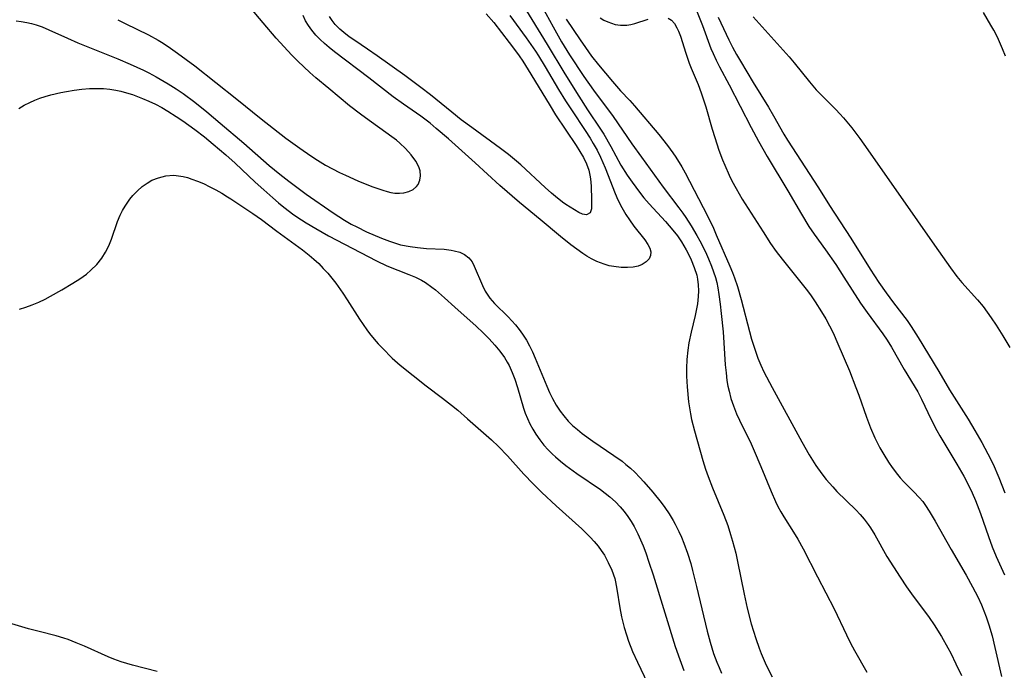
# Model space of a CAD drawing. Units: inches. Extents: x 2118952 to 2124384, y 192046 to 197536.
# Drawn here: x 2119345 to 2119452, y 192439 to 192510 of the extents above; entities that cross this region are included whole.
import ezdxf

# ---------------------------------------------------------------- set-up
doc = ezdxf.new("R2010")
doc.units = ezdxf.units.IN
doc.header["$MEASUREMENT"] = 0
doc.layers.add('c_14_T14S_R20E', color=15, linetype='Continuous')

msp = doc.modelspace()

# ---------------------------------------------------------------- linework, layer by layer
at = {"layer": 'c_14_T14S_R20E'}
for points, elevation in [([(2119355.98, 192510.05), (2119356.75, 192509.62), (2119359.28, 192508.41), (2119360.33, 192507.83), (2119360.87, 192507.5), (2119361.66, 192506.96), (2119362.44, 192506.4), (2119364.3, 192505.03), (2119368.88, 192501.41), (2119371.51, 192499.27), (2119374.19, 192497.19), (2119375.71, 192496.09), (2119376.91, 192495.26), (2119377.64, 192494.78), (2119378.48, 192494.27), (2119379.24, 192493.85), (2119380.01, 192493.46), (2119380.66, 192493.15), (2119382.02, 192492.55), (2119383.54, 192491.95), (2119384.7, 192491.55), (2119385.17, 192491.41), (2119385.59, 192491.3), (2119386, 192491.23), (2119386.52, 192491.2), (2119387.01, 192491.25), (2119387.54, 192491.39), (2119388.01, 192491.61), (2119388.38, 192491.93), (2119388.55, 192492.17), (2119388.73, 192492.61), (2119388.8, 192493.11), (2119388.75, 192493.63), (2119388.62, 192494.08), (2119388.3, 192494.69), (2119387.79, 192495.39), (2119387.17, 192496.08), (2119386.56, 192496.65), (2119386.2, 192496.95), (2119385.69, 192497.34), (2119382.82, 192499.4), (2119382.31, 192499.78), (2119381.11, 192500.71), (2119378.86, 192502.56), (2119377.46, 192503.74), (2119376.8, 192504.32), (2119376.15, 192504.92), (2119375.5, 192505.55), (2119374.86, 192506.2), (2119373.16, 192508.04), (2119371.73, 192509.69), (2119370.34, 192511.35)], 872), ([(2119399.89, 192511.66), (2119402.55, 192507.35), (2119404.47, 192504.18), (2119405.99, 192501.74), (2119406.94, 192500.27), (2119408.34, 192498.17), (2119408.69, 192497.61), (2119409.46, 192496.27), (2119410.55, 192494.27), (2119411.22, 192493.18), (2119411.76, 192492.39), (2119412.15, 192491.85), (2119412.55, 192491.32), (2119413.05, 192490.71), (2119413.61, 192490.06), (2119415.39, 192488.12), (2119416.18, 192487.21), (2119416.67, 192486.58), (2119417.13, 192485.92), (2119417.64, 192485.06), (2119417.91, 192484.52), (2119418.17, 192483.98), (2119418.51, 192483.15), (2119418.77, 192482.31), (2119418.86, 192481.87), (2119418.94, 192481.25), (2119418.96, 192480.62), (2119418.93, 192479.99), (2119418.84, 192479.18), (2119418.6, 192477.92), (2119418.17, 192476.12), (2119417.93, 192474.97), (2119417.8, 192474.15), (2119417.69, 192473.16), (2119417.66, 192472.23), (2119417.68, 192471.34), (2119417.74, 192470.17), (2119417.89, 192468.54), (2119417.98, 192467.89), (2119418.09, 192467.25), (2119418.21, 192466.63), (2119418.52, 192465.41), (2119419.45, 192462.18), (2119419.74, 192461.25), (2119420.02, 192460.45), (2119420.5, 192459.21), (2119421.72, 192456.26), (2119422.15, 192455.13), (2119422.45, 192454.17), (2119422.66, 192453.43), (2119423, 192452.11), (2119423.19, 192451.23), (2119423.92, 192447.69), (2119424.26, 192446.16), (2119424.69, 192444.47), (2119425.18, 192442.85), (2119425.55, 192441.8), (2119425.77, 192441.24), (2119426.21, 192440.23), (2119426.54, 192439.53), (2119426.97, 192438.69)], 872), ([(2119418.62, 192511.41), (2119419.41, 192509.43), (2119420.32, 192506.92), (2119420.54, 192506.39), (2119420.87, 192505.65), (2119421.24, 192504.93), (2119422.29, 192502.98), (2119424.67, 192498.34), (2119425.46, 192496.87), (2119426.43, 192495.18), (2119428.65, 192491.45), (2119430.13, 192488.92), (2119430.94, 192487.6), (2119431.53, 192486.75), (2119432.75, 192485.06), (2119433.85, 192483.46), (2119434.74, 192482.11), (2119436.56, 192479.28), (2119437.27, 192478.24), (2119438.95, 192475.95), (2119439.42, 192475.25), (2119439.89, 192474.49), (2119441.27, 192472.08), (2119442.75, 192469.63), (2119443.16, 192468.85), (2119444.2, 192466.65), (2119444.82, 192465.45), (2119445.15, 192464.87), (2119445.9, 192463.59), (2119447.01, 192461.79), (2119447.76, 192460.49), (2119448.37, 192459.29), (2119448.66, 192458.67), (2119449.01, 192457.86), (2119449.56, 192456.42), (2119450.42, 192453.95), (2119450.83, 192452.83), (2119451.26, 192451.76), (2119452.18, 192449.79)], 864), ([(2119408.28, 192510.25), (2119408.7, 192510.01), (2119409.12, 192509.81), (2119409.53, 192509.66), (2119409.93, 192509.54), (2119410.52, 192509.45), (2119411.18, 192509.46), (2119411.61, 192509.54), (2119412.04, 192509.65), (2119413.49, 192510.11)], 866), ([(2119415.67, 192510.23), (2119416.04, 192509.98), (2119416.35, 192509.62), (2119416.62, 192509.17), (2119416.8, 192508.81), (2119417.01, 192508.25), (2119417.58, 192506.4), (2119417.96, 192505.31), (2119418.16, 192504.8), (2119418.94, 192503), (2119419.27, 192502.11), (2119419.75, 192500.57), (2119420.44, 192498.16), (2119420.73, 192497.24), (2119421.18, 192495.88), (2119421.58, 192494.83), (2119421.82, 192494.26), (2119422.31, 192493.16), (2119422.6, 192492.56), (2119423.04, 192491.73), (2119423.72, 192490.56), (2119425.97, 192487), (2119426.79, 192485.74), (2119427.4, 192484.87), (2119428.04, 192484.04), (2119430.78, 192480.6), (2119431.18, 192480.06), (2119431.64, 192479.41), (2119432.32, 192478.34), (2119432.78, 192477.56), (2119433.18, 192476.82), (2119433.56, 192476.06), (2119434.1, 192474.87), (2119435.34, 192471.93), (2119436.05, 192470.12), (2119436.37, 192469.27), (2119437.19, 192466.88), (2119437.61, 192465.75), (2119438.08, 192464.66), (2119438.65, 192463.55), (2119439.06, 192462.83), (2119439.58, 192462), (2119439.97, 192461.42), (2119440.54, 192460.68), (2119440.86, 192460.29), (2119441.25, 192459.87), (2119442.33, 192458.79), (2119442.9, 192458.18), (2119443.29, 192457.72), (2119443.59, 192457.3), (2119443.99, 192456.7), (2119444.64, 192455.61), (2119446.37, 192452.51), (2119448, 192449.75), (2119448.7, 192448.49), (2119449.28, 192447.37), (2119449.67, 192446.51), (2119450.18, 192445.23), (2119450.47, 192444.36), (2119450.82, 192443.15), (2119451.13, 192441.88), (2119451.83, 192438.74)], 866), ([(2119421.09, 192510.32), (2119422.27, 192507.86), (2119422.66, 192507.08), (2119423.09, 192506.28), (2119423.53, 192505.53), (2119424.89, 192503.23), (2119426.57, 192500.56), (2119427.12, 192499.61), (2119428.24, 192497.63), (2119428.63, 192496.97), (2119431.98, 192491.78), (2119433.18, 192489.89), (2119435.51, 192486.31), (2119437.58, 192482.96), (2119438.54, 192481.52), (2119439.33, 192480.4), (2119440.14, 192479.3), (2119441.59, 192477.4), (2119442.05, 192476.73), (2119442.8, 192475.56), (2119445.05, 192471.84), (2119446.21, 192469.87), (2119448.21, 192466.68), (2119448.96, 192465.43), (2119449.7, 192464.14), (2119450.36, 192462.92), (2119450.92, 192461.79), (2119451.56, 192460.35), (2119451.89, 192459.52), (2119452.2, 192458.67)], 862), ([(2119424.88, 192510.37), (2119428.81, 192506.01), (2119429.36, 192505.36), (2119431.02, 192503.31), (2119431.75, 192502.45), (2119432.22, 192501.95), (2119433.87, 192500.31), (2119434.31, 192499.84), (2119434.71, 192499.39), (2119435.59, 192498.31), (2119436.47, 192497.14), (2119437.34, 192495.92), (2119442.72, 192488.2), (2119444.58, 192485.57), (2119446.3, 192483.09), (2119446.99, 192482.18), (2119447.55, 192481.52), (2119449.23, 192479.65), (2119449.84, 192478.91), (2119450.29, 192478.31), (2119450.72, 192477.69), (2119451.26, 192476.88), (2119451.99, 192475.73), (2119452.76, 192474.45)], 860), ([(2119452.26, 192506.1), (2119451.94, 192506.9), (2119451.39, 192508.14), (2119451.01, 192508.9), (2119450.69, 192509.47), (2119449.88, 192510.84)], 860), ([(2119344.92, 192509.91), (2119345.47, 192509.85), (2119346.08, 192509.75), (2119346.6, 192509.64), (2119347.11, 192509.49), (2119347.77, 192509.26), (2119348.49, 192508.96), (2119350.51, 192508.03), (2119351.61, 192507.55), (2119355.97, 192505.79), (2119357.31, 192505.22), (2119358.75, 192504.57), (2119359.34, 192504.27), (2119360.14, 192503.85), (2119361.44, 192503.09), (2119362.31, 192502.53), (2119363.04, 192502.03), (2119364.31, 192501.08), (2119365.62, 192500.03), (2119367.07, 192498.83), (2119369.63, 192496.63), (2119372.39, 192494.23), (2119373.53, 192493.28), (2119374.5, 192492.52), (2119376.4, 192491.12), (2119379.31, 192489.09), (2119380.57, 192488.27), (2119381.29, 192487.86), (2119381.88, 192487.55), (2119382.96, 192487.02), (2119384.58, 192486.32), (2119385.43, 192485.99), (2119386.29, 192485.71), (2119386.65, 192485.61), (2119387.67, 192485.41), (2119388.47, 192485.3), (2119389.45, 192485.22), (2119391.36, 192485.12), (2119392.14, 192485.03), (2119392.47, 192484.97), (2119393.06, 192484.8), (2119393.57, 192484.56), (2119394.06, 192484.2), (2119394.4, 192483.76), (2119394.64, 192483.3), (2119395.52, 192481.2), (2119395.83, 192480.59), (2119396.33, 192479.82), (2119396.82, 192479.24), (2119398.3, 192477.78), (2119398.71, 192477.35), (2119399.12, 192476.9), (2119399.51, 192476.41), (2119399.88, 192475.89), (2119400.29, 192475.25), (2119400.64, 192474.62), (2119400.95, 192473.97), (2119401.25, 192473.3), (2119402.5, 192470.25), (2119402.8, 192469.57), (2119403.13, 192468.91), (2119403.53, 192468.18), (2119403.94, 192467.55), (2119404.34, 192467.02), (2119404.83, 192466.47), (2119405.31, 192466), (2119405.82, 192465.55), (2119406.36, 192465.12), (2119407.49, 192464.28), (2119409.77, 192462.74), (2119410.67, 192462.1), (2119411.08, 192461.77), (2119411.57, 192461.36), (2119412.04, 192460.93), (2119412.61, 192460.36), (2119413.05, 192459.88), (2119414.02, 192458.75), (2119414.91, 192457.63), (2119415.3, 192457.1), (2119415.77, 192456.4), (2119416.2, 192455.68), (2119416.42, 192455.29), (2119416.82, 192454.49), (2119417.11, 192453.85), (2119417.37, 192453.2), (2119417.77, 192452.12), (2119418.12, 192450.99), (2119418.32, 192450.23), (2119418.76, 192448.5), (2119419.91, 192443.67), (2119420.23, 192442.45), (2119420.6, 192441.24), (2119420.94, 192440.29), (2119421.2, 192439.7), (2119421.47, 192439.11)], 874), ([(2119404.6, 192510.1), (2119406.11, 192507.87), (2119406.69, 192507.03), (2119407.37, 192506.1), (2119408.13, 192505.13), (2119409.64, 192503.32), (2119410.52, 192502.34), (2119411.52, 192501.26), (2119412.02, 192500.7), (2119414.65, 192497.58), (2119415.61, 192496.39), (2119416.19, 192495.6), (2119416.51, 192495.13), (2119417.15, 192494.08), (2119417.52, 192493.41), (2119419.95, 192488.74), (2119420.58, 192487.42), (2119420.9, 192486.7), (2119422.38, 192483.29), (2119422.67, 192482.59), (2119422.88, 192482.03), (2119423.19, 192481.09), (2119423.58, 192479.68), (2119424.49, 192476.19), (2119424.72, 192475.36), (2119424.99, 192474.48), (2119425.42, 192473.29), (2119425.73, 192472.54), (2119426.06, 192471.83), (2119426.95, 192470.12), (2119430.17, 192464.2), (2119430.96, 192462.82), (2119431.69, 192461.65), (2119432.34, 192460.74), (2119432.83, 192460.13), (2119433.54, 192459.32), (2119433.99, 192458.84), (2119436.04, 192456.82), (2119436.5, 192456.33), (2119436.94, 192455.82), (2119437.37, 192455.25), (2119437.62, 192454.88), (2119438.09, 192454.12), (2119439.41, 192451.78), (2119440.11, 192450.63), (2119440.83, 192449.53), (2119441.54, 192448.49), (2119442.09, 192447.72), (2119443.98, 192445.13), (2119444.53, 192444.33), (2119445.32, 192443.09), (2119446.02, 192441.86), (2119446.34, 192441.26), (2119446.9, 192440.13), (2119447.49, 192438.84)], 868)]:
    msp.add_lwpolyline(points, dxfattribs=dict(at, elevation=elevation))
for points in [[(2119401.59, 192512.15, 870), (2119403.18, 192509.27, 870), (2119404.11, 192507.66, 870), (2119404.97, 192506.25, 870), (2119406.53, 192503.88, 870), (2119407.57, 192502.4, 870), (2119409.71, 192499.53, 870), (2119411.75, 192496.56, 870), (2119412.77, 192495.12, 870), (2119415.15, 192491.88, 870), (2119416.85, 192489.61, 870), (2119417.27, 192489.03, 870), (2119417.59, 192488.56, 870), (2119418.17, 192487.65, 870), (2119418.78, 192486.63, 870), (2119419.1, 192486.04, 870), (2119419.71, 192484.84, 870), (2119420.06, 192484.08, 870), (2119420.38, 192483.3, 870), (2119420.6, 192482.68, 870), (2119420.8, 192482.05, 870), (2119420.94, 192481.5, 870), (2119421.05, 192480.95, 870), (2119421.18, 192480.21, 870), (2119421.33, 192479.15, 870), (2119421.44, 192478.16, 870), (2119421.63, 192476.16, 870), (2119421.87, 192472.56, 870), (2119421.95, 192471.72, 870), (2119422.05, 192470.88, 870), (2119422.16, 192470.25, 870), (2119422.28, 192469.71, 870), (2119422.49, 192468.92, 870), (2119422.75, 192468.14, 870), (2119423.09, 192467.26, 870), (2119423.41, 192466.56, 870), (2119424.67, 192463.99, 870), (2119425.01, 192463.25, 870), (2119425.74, 192461.53, 870), (2119426.84, 192458.82, 870), (2119427.33, 192457.73, 870), (2119427.59, 192457.2, 870), (2119427.9, 192456.62, 870), (2119428.23, 192456.06, 870), (2119429.27, 192454.42, 870), (2119429.75, 192453.66, 870), (2119430.32, 192452.61, 870), (2119431.86, 192449.56, 870), (2119433.68, 192446.07, 870), (2119435.01, 192443.26, 870), (2119435.46, 192442.37, 870), (2119435.89, 192441.56, 870), (2119437.22, 192439.22, 870)], [(2119398.49, 192510.49, 874), (2119400.26, 192508.07, 874), (2119401.27, 192506.64, 874), (2119401.62, 192506.11, 874), (2119402.33, 192504.93, 874), (2119403.79, 192502.48, 874), (2119404.55, 192501.24, 874), (2119405.17, 192500.27, 874), (2119406.68, 192498.01, 874), (2119407.21, 192497.19, 874), (2119407.55, 192496.61, 874), (2119407.96, 192495.87, 874), (2119408.33, 192495.11, 874), (2119408.83, 192493.98, 874), (2119409.92, 192491.17, 874), (2119410.23, 192490.48, 874), (2119410.63, 192489.67, 874), (2119411.07, 192488.91, 874), (2119411.47, 192488.3, 874), (2119411.95, 192487.64, 874), (2119413.15, 192486.13, 874), (2119413.48, 192485.65, 874), (2119413.69, 192485.23, 874), (2119413.79, 192484.83, 874), (2119413.76, 192484.44, 874), (2119413.6, 192484.08, 874), (2119413.29, 192483.74, 874), (2119412.86, 192483.47, 874), (2119412.43, 192483.3, 874), (2119411.87, 192483.19, 874), (2119411.26, 192483.14, 874), (2119410.57, 192483.15, 874), (2119409.79, 192483.24, 874), (2119409.26, 192483.34, 874), (2119408.73, 192483.49, 874), (2119407.92, 192483.8, 874), (2119407.37, 192484.07, 874), (2119406.84, 192484.39, 874), (2119406.4, 192484.68, 874), (2119405.11, 192485.61, 874), (2119403.98, 192486.5, 874), (2119401.79, 192488.34, 874), (2119399.55, 192490.19, 874), (2119397.42, 192492.06, 874), (2119394.74, 192494.51, 874), (2119391.83, 192497.11, 874), (2119390.51, 192498.25, 874), (2119389.84, 192498.8, 874), (2119388.83, 192499.57, 874), (2119386.95, 192500.87, 874), (2119385.85, 192501.67, 874), (2119383.19, 192503.73, 874), (2119379.46, 192506.57, 874), (2119378.9, 192507.02, 874), (2119378.37, 192507.47, 874), (2119377.9, 192507.91, 874), (2119377.45, 192508.38, 874), (2119377, 192508.91, 874), (2119376.64, 192509.4, 874), (2119376.31, 192509.94, 874), (2119376.06, 192510.49, 874)], [(2119395.93, 192510.67, 876), (2119396.75, 192509.73, 876), (2119398.44, 192507.58, 876), (2119399.01, 192506.81, 876), (2119399.51, 192506.11, 876), (2119399.89, 192505.54, 876), (2119400.78, 192504.13, 876), (2119402.86, 192500.69, 876), (2119403.46, 192499.73, 876), (2119405.69, 192496.39, 876), (2119406.09, 192495.75, 876), (2119406.48, 192495.07, 876), (2119406.81, 192494.38, 876), (2119407.06, 192493.7, 876), (2119407.22, 192493, 876), (2119407.29, 192492.44, 876), (2119407.33, 192491.9, 876), (2119407.34, 192490.57, 876), (2119407.37, 192489.98, 876), (2119407.35, 192489.51, 876), (2119407.2, 192489.06, 876), (2119406.81, 192488.86, 876), (2119406.39, 192488.93, 876), (2119405.98, 192489.13, 876), (2119405.52, 192489.39, 876), (2119404.57, 192489.99, 876), (2119404.22, 192490.24, 876), (2119403.45, 192490.84, 876), (2119403.03, 192491.2, 876), (2119402.34, 192491.82, 876), (2119399.69, 192494.29, 876), (2119399.21, 192494.7, 876), (2119398.35, 192495.4, 876), (2119397.48, 192496.07, 876), (2119394.36, 192498.33, 876), (2119393.22, 192499.18, 876), (2119392.21, 192499.99, 876), (2119389.9, 192501.88, 876), (2119388.85, 192502.7, 876), (2119387.09, 192503.99, 876), (2119384.09, 192506.14, 876), (2119383.06, 192506.85, 876), (2119381.68, 192507.78, 876), (2119381.08, 192508.2, 876), (2119380.5, 192508.64, 876), (2119380.05, 192509.03, 876), (2119379.56, 192509.52, 876), (2119379.22, 192509.96, 876), (2119378.93, 192510.39, 876)], [(2119345.24, 192500.39, 876), (2119345.81, 192500.75, 876), (2119346.41, 192501.06, 876), (2119346.95, 192501.31, 876), (2119347.51, 192501.52, 876), (2119348.09, 192501.72, 876), (2119348.69, 192501.89, 876), (2119349.77, 192502.14, 876), (2119350.38, 192502.26, 876), (2119351.23, 192502.4, 876), (2119352.07, 192502.51, 876), (2119352.9, 192502.57, 876), (2119353.74, 192502.59, 876), (2119354.41, 192502.56, 876), (2119355.09, 192502.49, 876), (2119355.75, 192502.39, 876), (2119356.29, 192502.28, 876), (2119356.92, 192502.11, 876), (2119357.54, 192501.92, 876), (2119358.65, 192501.5, 876), (2119359.33, 192501.2, 876), (2119360.05, 192500.86, 876), (2119360.72, 192500.5, 876), (2119361.38, 192500.12, 876), (2119362.31, 192499.54, 876), (2119363.02, 192499.06, 876), (2119364.3, 192498.13, 876), (2119365.35, 192497.32, 876), (2119366.31, 192496.54, 876), (2119367.68, 192495.38, 876), (2119368.71, 192494.48, 876), (2119370.87, 192492.42, 876), (2119371.8, 192491.56, 876), (2119372.78, 192490.69, 876), (2119373.39, 192490.17, 876), (2119373.98, 192489.69, 876), (2119375.07, 192488.87, 876), (2119375.9, 192488.31, 876), (2119376.4, 192487.99, 876), (2119377.44, 192487.37, 876), (2119378.81, 192486.59, 876), (2119384.03, 192483.86, 876), (2119385.16, 192483.34, 876), (2119387.55, 192482.39, 876), (2119388.25, 192482.09, 876), (2119388.92, 192481.75, 876), (2119389.33, 192481.51, 876), (2119390.04, 192481.01, 876), (2119390.42, 192480.71, 876), (2119391.39, 192479.86, 876), (2119392.53, 192478.85, 876), (2119394.86, 192476.77, 876), (2119395.62, 192476.06, 876), (2119396.27, 192475.4, 876), (2119396.88, 192474.72, 876), (2119397.42, 192474.05, 876), (2119397.91, 192473.36, 876), (2119398.21, 192472.87, 876), (2119398.41, 192472.49, 876), (2119398.75, 192471.76, 876), (2119399.04, 192471.02, 876), (2119399.34, 192470.1, 876), (2119399.98, 192467.88, 876), (2119400.17, 192467.33, 876), (2119400.4, 192466.74, 876), (2119400.67, 192466.17, 876), (2119400.98, 192465.59, 876), (2119401.32, 192465.03, 876), (2119401.75, 192464.42, 876), (2119402.2, 192463.86, 876), (2119402.65, 192463.36, 876), (2119403.13, 192462.88, 876), (2119403.46, 192462.57, 876), (2119404, 192462.11, 876), (2119404.56, 192461.66, 876), (2119405.77, 192460.79, 876), (2119408.32, 192459.05, 876), (2119408.84, 192458.65, 876), (2119409.35, 192458.24, 876), (2119409.95, 192457.7, 876), (2119410.48, 192457.15, 876), (2119410.9, 192456.64, 876), (2119411.29, 192456.11, 876), (2119411.65, 192455.57, 876), (2119411.98, 192455.01, 876), (2119412.39, 192454.21, 876), (2119412.68, 192453.57, 876), (2119412.95, 192452.92, 876), (2119413.24, 192452.15, 876), (2119413.59, 192451.14, 876), (2119414.03, 192449.76, 876), (2119416.44, 192441.99, 876), (2119416.93, 192440.57, 876), (2119417.39, 192439.4, 876)], [(2119345.31, 192478.62, 878), (2119345.99, 192478.83, 878), (2119346.67, 192479.08, 878), (2119347.39, 192479.38, 878), (2119348.08, 192479.71, 878), (2119348.67, 192480.02, 878), (2119349.88, 192480.7, 878), (2119351.08, 192481.43, 878), (2119351.83, 192481.91, 878), (2119352.55, 192482.43, 878), (2119353.03, 192482.84, 878), (2119353.67, 192483.47, 878), (2119354.23, 192484.17, 878), (2119354.63, 192484.81, 878), (2119354.97, 192485.49, 878), (2119355.26, 192486.22, 878), (2119355.93, 192488.13, 878), (2119356.23, 192488.82, 878), (2119356.48, 192489.32, 878), (2119356.76, 192489.81, 878), (2119357.27, 192490.56, 878), (2119357.59, 192490.96, 878), (2119358.08, 192491.48, 878), (2119358.62, 192491.95, 878), (2119359.13, 192492.31, 878), (2119359.67, 192492.61, 878), (2119360.36, 192492.89, 878), (2119361.16, 192493.08, 878), (2119361.99, 192493.15, 878), (2119362.28, 192493.14, 878), (2119363.04, 192493.02, 878), (2119363.51, 192492.9, 878), (2119363.98, 192492.75, 878), (2119364.62, 192492.52, 878), (2119365.25, 192492.25, 878), (2119365.95, 192491.9, 878), (2119366.59, 192491.56, 878), (2119367.23, 192491.21, 878), (2119367.85, 192490.83, 878), (2119368.23, 192490.59, 878), (2119370.6, 192488.99, 878), (2119371.54, 192488.34, 878), (2119373.22, 192487.08, 878), (2119375.99, 192485.07, 878), (2119376.73, 192484.49, 878), (2119377.24, 192484.04, 878), (2119377.76, 192483.56, 878), (2119378.26, 192483.05, 878), (2119378.74, 192482.53, 878), (2119379.19, 192481.98, 878), (2119379.61, 192481.43, 878), (2119380.38, 192480.34, 878), (2119380.84, 192479.64, 878), (2119382.18, 192477.55, 878), (2119382.98, 192476.37, 878), (2119383.26, 192475.99, 878), (2119383.77, 192475.36, 878), (2119384.21, 192474.86, 878), (2119384.67, 192474.38, 878), (2119385.74, 192473.31, 878), (2119386.59, 192472.55, 878), (2119389.42, 192470.29, 878), (2119391.19, 192468.96, 878), (2119392.18, 192468.2, 878), (2119392.85, 192467.64, 878), (2119393.9, 192466.71, 878), (2119395.36, 192465.46, 878), (2119396.5, 192464.43, 878), (2119397.25, 192463.71, 878), (2119398.24, 192462.68, 878), (2119400.01, 192460.71, 878), (2119401.03, 192459.64, 878), (2119401.98, 192458.71, 878), (2119403.54, 192457.25, 878), (2119406.29, 192454.77, 878), (2119407.22, 192453.87, 878), (2119407.66, 192453.39, 878), (2119408.07, 192452.89, 878), (2119408.42, 192452.41, 878), (2119408.75, 192451.92, 878), (2119409.18, 192451.13, 878), (2119409.57, 192450.27, 878), (2119409.87, 192449.37, 878), (2119409.96, 192449, 878), (2119410.12, 192448.23, 878), (2119410.43, 192446.21, 878), (2119410.61, 192445.23, 878), (2119410.9, 192444.06, 878), (2119411.14, 192443.26, 878), (2119411.38, 192442.57, 878), (2119411.81, 192441.45, 878), (2119412.33, 192440.28, 878), (2119413.45, 192438, 878)], [(2119360.22, 192439.28, 878), (2119357.56, 192439.96, 878), (2119356.31, 192440.34, 878), (2119355.54, 192440.62, 878), (2119354.92, 192440.87, 878), (2119352.34, 192442.03, 878), (2119351.46, 192442.4, 878), (2119350.57, 192442.74, 878), (2119350.09, 192442.91, 878), (2119349.28, 192443.14, 878), (2119347.44, 192443.61, 878), (2119346.26, 192443.93, 878), (2119344.45, 192444.46, 878)]]:
    msp.add_polyline3d(points, dxfattribs=at)

doc.saveas('drawing.dxf')
